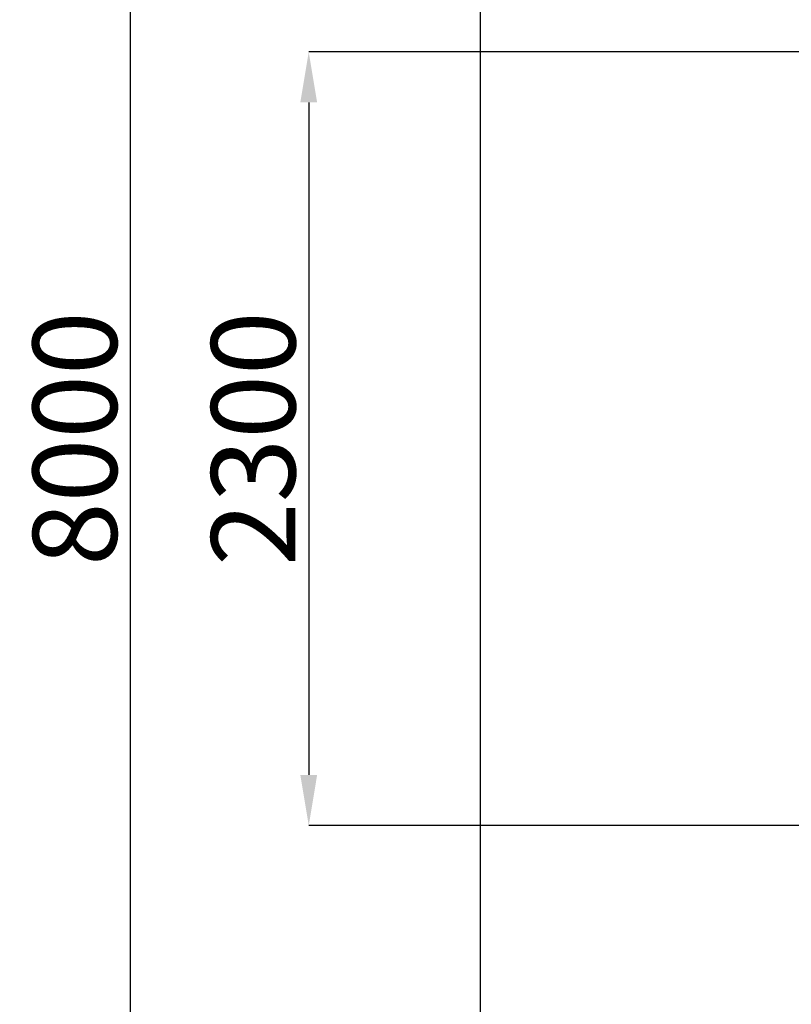
# Model space of a CAD drawing. Units: millimetres. Extents: x 14358 to 23529, y -2940 to 6515.
# Drawn here: x 14358 to 16653, y -13 to 2915 of the extents above; entities that cross this region are included whole.
import ezdxf

# ---------------------------------------------------------------- set-up
doc = ezdxf.new("R2010")
doc.units = ezdxf.units.MM
doc.header["$LTSCALE"] = 10
doc.layers.add('Слой1', color=5, linetype='Continuous', lineweight=9)
doc.styles.get("Standard").update_dxf_attribs({"font": 'GOST Common Italic.ttf'})
doc.dimstyles.get("Standard").update_dxf_attribs({"dimtxt": 250, "dimasz": 150, "dimexe": 0.18, "dimexo": 0.0625, "dimgap": 40, "dimtad": 1, "dimtoh": 1, "dimdec": 0, "dimzin": 0, "dimdsep": 46, "dimtxsty": 'Standard', "dimcen": 0.09, "dimadec": 0, "dimazin": 0, "dimtfac": 1, "dimtdec": 0, "dimtofl": 0, "dimtmove": 0, "dimatfit": 3, "dimfxl": 1, "dimtolj": 1, "dimtzin": 0, "dimarcsym": 0})

# ---------------------------------------------------------------- blocks, each defined once
blk = doc.blocks.new('*D23')
at = {"layer": 'Defpoints', "color": 0, "transparency": 16777216}
for p in [(16972.4, 2818.9), (15217.7, 519.3), (16805.6, 519.3)]:
    blk.add_point(p, dxfattribs=at)
at = {"layer": 'Слой1', "color": 0, "lineweight": -2, "transparency": 16777216}
for p, q in [((16972.4, 2818.9), (15217.6, 2818.9)), ((15217.7, 2668.9), (15217.7, 669.3)), ((16805.6, 519.3), (15217.6, 519.3))]:
    blk.add_line(p, q, dxfattribs=at)
at = {"layer": 'Слой1', "color": 0, "transparency": 16777216}
for points in [[(15192.7, 2668.9), (15242.7, 2668.9), (15217.7, 2818.9)], [(15192.7, 669.3), (15242.7, 669.3), (15217.7, 519.3)]]:
    blk.add_solid(points, dxfattribs=at)
at = {"layer": 'Слой1', "color": 0, "transparency": 16777216, "insert": (15052.7, 1669.1), "char_height": 250, "attachment_point": 5, "rotation": 90}
blk.add_mtext('\\A1;2300', dxfattribs=at)
blk = doc.blocks.new('*D25')
at = {"layer": 'Defpoints', "color": 0, "transparency": 16777216}
for p in [(17734.1, 5669.1), (14687, -2330.9), (17745.5, -2330.9)]:
    blk.add_point(p, dxfattribs=at)
at = {"layer": 'Слой1', "color": 0, "lineweight": -2, "transparency": 16777216}
for p, q in [((17734.1, 5669.1), (14686.8, 5669.1)), ((14687, 5519.1), (14687, -2180.9)), ((17745.4, -2330.9), (14686.8, -2330.9))]:
    blk.add_line(p, q, dxfattribs=at)
at = {"layer": 'Слой1', "color": 0, "transparency": 16777216}
for points in [[(14662, 5519.1), (14712, 5519.1), (14687, 5669.1)], [(14662, -2180.9), (14712, -2180.9), (14687, -2330.9)]]:
    blk.add_solid(points, dxfattribs=at)
at = {"layer": 'Слой1', "color": 0, "transparency": 16777216, "insert": (14522, 1669.1), "char_height": 250, "attachment_point": 5, "rotation": 90}
blk.add_mtext('\\A1;8000', dxfattribs=at)

msp = doc.modelspace()

# ---------------------------------------------------------------- linework, layer by layer
at = {"color": 18, "true_color": 0x000000}
msp.add_lwpolyline([(15728.5, -330.9), (15728.5, 3669.1, -0.414214), (17728.5, 5669.1), (21528.5, 5669.1, -0.414214), (23528.5, 3669.1), (23528.5, -330.9, -0.414214), (21528.5, -2330.9), (17728.5, -2330.9, -0.414214)], format="xyb", close=True, dxfattribs=at)

# ---------------------------------------------------------------- dimensions: what is measured, and where the dimension line sits
at = {"layer": 'Слой1', "color": 18, "true_color": 0x000000}
dim = msp.add_linear_dim(base=(14687, -2330.9), p1=(17734.1, 5669.1), p2=(17745.5, -2330.9), angle=90, dimstyle='Standard', dxfattribs=at)
dim.commit()
dim.dimension.update_dxf_attribs({"geometry": '*D25', "text_midpoint": (14522, 1669.1)})
dim = msp.add_linear_dim(base=(15217.7, 519.3), p1=(16972.4, 2818.9), p2=(16805.6, 519.3), angle=90, dimstyle='Standard', dxfattribs=at)
dim.commit()
dim.dimension.update_dxf_attribs({"geometry": '*D23', "text_midpoint": (15217.7, 1669.1), "dimtype": 160})

doc.saveas('drawing.dxf')
